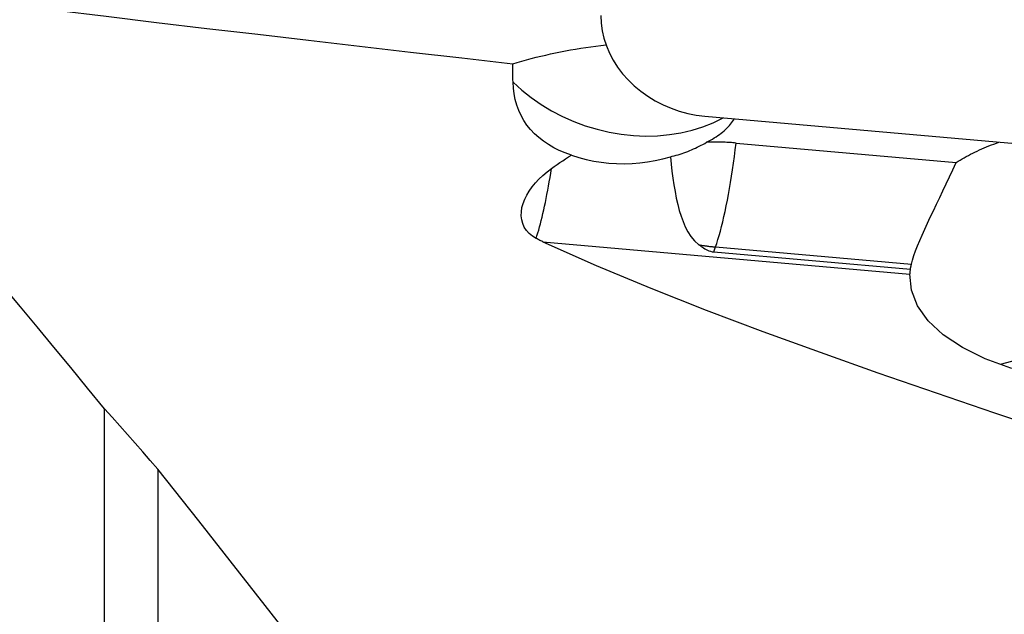
# Model space of a CAD drawing. Extents: x -67 to 175, y -42 to 77.
# Drawn here: x 52 to 61, y 14 to 20 of the extents above; entities that cross this region are included whole.
import ezdxf

# ---------------------------------------------------------------- set-up
doc = ezdxf.new("R2010")
doc.units = 0
doc.header["$MEASUREMENT"] = 0
doc.layers.add('1', color=4, linetype='CONTINUOUS')

msp = doc.modelspace()

# ---------------------------------------------------------------- linework, layer by layer
at = {"layer": '1'}
for p, q in [((58.281538, 18.88024), (64.64672, 18.319063)), ((58.57698, 18.626861), (60.658735, 18.443326)), ((56.749661, 17.692759), (60.221743, 17.386648)), ((58.36627, 17.596349), (58.382836, 17.643324)), ((58.382836, 17.643324), (60.235655, 17.479973)), ((58.36627, 17.596349), (60.226313, 17.432361)), ((52.602055, 10.040973), (52.602055, 16.113345)), ((53.109172, 15.541699), (53.109172, 9.719673))]:
    msp.add_line(p, q, dxfattribs=at)
for points in [[(49.418435, 20.259227, 0), (49.853782, 20.192021, 0), (50.298707, 20.127143, 0), (50.751133, 20.064087, 0), (51.210185, 20.00264, 0), (51.674932, 19.942577, 0), (52.144406, 19.883663, 0), (52.617726, 19.825683, 0), (53.094005, 19.768421, 0), (53.572483, 19.711695, 0), (54.05267, 19.655383, 0), (54.534095, 19.599372, 0), (55.016298, 19.54355, 0), (55.498939, 19.487834, 0), (55.981756, 19.432161, 0), (56.464491, 19.376469, 0)], [(57.29673, 19.833089, 0), (57.300094, 19.761277, 0), (57.310162, 19.689362, 0), (57.326865, 19.617836, 0), (57.35009, 19.547187, 0), (57.379677, 19.477898, 0), (57.415425, 19.410442, 0), (57.45709, 19.345281, 0), (57.504386, 19.282858, 0), (57.556991, 19.223601, 0), (57.614546, 19.167914, 0), (57.676657, 19.116178, 0), (57.742899, 19.068746, 0), (57.812821, 19.025942, 0), (57.885945, 18.988059, 0), (57.961771, 18.955355, 0), (58.039782, 18.928054, 0), (58.119444, 18.906342, 0), (58.200213, 18.890368, 0), (58.281538, 18.88024, 0)], [(56.464491, 19.376469, 0), (56.507408, 19.389424, 0), (56.55094, 19.402034, 0), (56.595049, 19.414289, 0), (56.639698, 19.426177, 0), (56.684848, 19.437689, 0), (56.730461, 19.448814, 0), (56.776498, 19.459544, 0), (56.82292, 19.469869, 0), (56.869686, 19.479779, 0), (56.916756, 19.489268, 0), (56.96409, 19.498326, 0), (57.011648, 19.506945, 0), (57.059389, 19.515119, 0), (57.107271, 19.52284, 0), (57.155255, 19.530102, 0), (57.203298, 19.536899, 0), (57.251359, 19.543224, 0), (57.299398, 19.549072, 0), (57.347373, 19.554438, 0)], [(56.467279, 19.203856, 0), (56.466779, 19.228422, 0), (56.466313, 19.253018, 0), (56.465881, 19.277646, 0), (56.465483, 19.302304, 0), (56.465119, 19.326994, 0), (56.464788, 19.351715, 0), (56.464491, 19.376469, 0)], [(57.019689, 18.512731, 0), (56.961351, 18.532821, 0), (56.905309, 18.55609, 0), (56.851949, 18.582357, 0), (56.801657, 18.611441, 0), (56.754688, 18.6432, 0), (56.710911, 18.677653, 0), (56.670305, 18.71485, 0), (56.632975, 18.754761, 0), (56.599318, 18.796991, 0), (56.569514, 18.841222, 0), (56.543531, 18.887436, 0), (56.521325, 18.935647, 0), (56.502857, 18.985876, 0), (56.488151, 19.038138, 0), (56.477321, 19.092024, 0), (56.470385, 19.147249, 0), (56.467279, 19.203856, 0)], [(56.467279, 19.203856, 0), (56.549777, 19.128328, 0), (56.638281, 19.057622, 0), (56.732253, 18.992167, 0), (56.831117, 18.932364, 0), (56.93427, 18.878579, 0), (57.041084, 18.831138, 0), (57.150905, 18.790332, 0), (57.263063, 18.756411, 0), (57.376874, 18.72958, 0), (57.491642, 18.710004, 0), (57.606667, 18.697803, 0), (57.721247, 18.69305, 0), (57.834683, 18.695776, 0), (57.946281, 18.705962, 0), (58.055361, 18.723548, 0), (58.161257, 18.748425, 0), (58.263321, 18.780443, 0), (58.360932, 18.819404, 0), (58.453493, 18.865072, 0)], [(58.297982, 18.633741, 0), (58.316993, 18.643625, 0), (58.335494, 18.653747, 0), (58.353471, 18.664103, 0), (58.370913, 18.674685, 0), (58.387809, 18.685486, 0), (58.404148, 18.6965, 0), (58.419919, 18.707718, 0), (58.435112, 18.719134, 0), (58.449716, 18.730741, 0), (58.463723, 18.74253, 0), (58.477123, 18.754495, 0), (58.489908, 18.766626, 0), (58.502068, 18.778917, 0), (58.513597, 18.791359, 0), (58.524486, 18.803945, 0), (58.534729, 18.816665, 0), (58.544319, 18.829512, 0), (58.553249, 18.842477, 0), (58.561514, 18.855552, 0)], [(57.955677, 18.496648, 0), (57.974058, 18.501119, 0), (57.992435, 18.505906, 0), (58.010799, 18.511008, 0), (58.029146, 18.516423, 0), (58.047469, 18.52215, 0), (58.065761, 18.528187, 0), (58.084017, 18.53453, 0), (58.10223, 18.541179, 0), (58.120393, 18.548131, 0), (58.138502, 18.555383, 0), (58.156549, 18.562934, 0), (58.174528, 18.57078, 0), (58.192434, 18.578919, 0), (58.21026, 18.587348, 0), (58.228, 18.596065, 0), (58.245649, 18.605065, 0), (58.263199, 18.614347, 0), (58.280645, 18.623907, 0), (58.297982, 18.633741, 0)], [(58.57698, 18.626861, 0), (58.562447, 18.628093, 0), (58.547883, 18.629229, 0), (58.53329, 18.630269, 0), (58.518671, 18.631213, 0), (58.504028, 18.63206, 0), (58.489365, 18.63281, 0), (58.474682, 18.633464, 0), (58.459984, 18.634021, 0), (58.445273, 18.634481, 0), (58.43055, 18.634845, 0), (58.415819, 18.635111, 0), (58.401083, 18.635279, 0), (58.386343, 18.635351, 0), (58.371603, 18.635326, 0), (58.356864, 18.635203, 0), (58.342131, 18.634983, 0), (58.327404, 18.634666, 0), (58.312687, 18.634252, 0), (58.297982, 18.633741, 0)], [(58.382836, 17.643324, 0), (58.394362, 17.677282, 0), (58.405866, 17.713718, 0), (58.417325, 17.752561, 0), (58.428716, 17.793736, 0), (58.440018, 17.83716, 0), (58.451207, 17.882751, 0), (58.462262, 17.930417, 0), (58.473162, 17.980066, 0), (58.483885, 18.0316, 0), (58.494409, 18.084919, 0), (58.504716, 18.139917, 0), (58.514783, 18.196488, 0), (58.524592, 18.25452, 0), (58.534123, 18.313899, 0), (58.543358, 18.37451, 0), (58.552278, 18.436234, 0), (58.560866, 18.498949, 0), (58.569106, 18.562533, 0), (58.57698, 18.626861, 0)], [(60.658735, 18.443326, 0), (60.677223, 18.454772, 0), (60.696043, 18.46608, 0), (60.715192, 18.477249, 0), (60.734664, 18.488275, 0), (60.754456, 18.499156, 0), (60.774564, 18.50989, 0), (60.794982, 18.520475, 0), (60.815708, 18.530908, 0), (60.836736, 18.541187, 0), (60.858061, 18.551311, 0), (60.87968, 18.561276, 0), (60.901587, 18.57108, 0), (60.923778, 18.580722, 0), (60.946248, 18.5902, 0), (60.968993, 18.59951, 0), (60.992006, 18.608652, 0), (61.015285, 18.617624, 0), (61.038822, 18.626423, 0), (61.062614, 18.635047, 0)], [(56.830843, 18.385776, 0), (56.857369, 18.404649, 0), (56.884065, 18.423244, 0), (56.91092, 18.44158, 0), (56.937921, 18.459678, 0), (56.965058, 18.477556, 0), (56.992318, 18.495234, 0), (57.019689, 18.512731, 0)], [(57.019689, 18.512731, 0), (57.088654, 18.490671, 0), (57.158993, 18.47196, 0), (57.230175, 18.45672, 0), (57.301803, 18.445019, 0), (57.373948, 18.436788, 0), (57.446618, 18.432021, 0), (57.519847, 18.430731, 0), (57.593613, 18.432976, 0), (57.66739, 18.438749, 0), (57.740607, 18.44803, 0), (57.81305, 18.460773, 0), (57.884744, 18.476974, 0), (57.955677, 18.496648, 0)], [(57.955677, 18.496648, 0), (57.962818, 18.428231, 0), (57.970711, 18.361084, 0), (57.979461, 18.295209, 0), (57.989178, 18.230613, 0), (57.999979, 18.167447, 0), (58.011987, 18.106052, 0), (58.025321, 18.046781, 0), (58.040102, 17.989931, 0), (58.056589, 17.935409, 0), (58.075261, 17.883212, 0), (58.096616, 17.833376, 0), (58.12123, 17.785982, 0), (58.149945, 17.741626, 0), (58.183778, 17.700989, 0), (58.22508, 17.664661, 0)], [(60.235655, 17.479973, 0), (60.246279, 17.51937, 0), (60.259509, 17.56148, 0), (60.27524, 17.606282, 0), (60.293366, 17.653754, 0), (60.313813, 17.70394, 0), (60.33644, 17.756736, 0), (60.360911, 17.811624, 0), (60.386907, 17.868204, 0), (60.414264, 17.926443, 0), (60.442838, 17.986347, 0), (60.472494, 18.047952, 0), (60.503051, 18.111212, 0), (60.534101, 18.175637, 0), (60.56536, 18.240989, 0), (60.596666, 18.307343, 0), (60.627848, 18.374766, 0), (60.658735, 18.443326, 0)], [(56.685741, 17.724485, 0), (56.650545, 17.746438, 0), (56.620153, 17.771703, 0), (56.594564, 17.800215, 0), (56.574112, 17.831588, 0), (56.559089, 17.86518, 0), (56.549467, 17.900842, 0), (56.545172, 17.938066, 0), (56.546126, 17.97629, 0), (56.552108, 18.015358, 0), (56.562915, 18.054979, 0), (56.578177, 18.094502, 0), (56.597689, 18.133874, 0), (56.621271, 18.173006, 0), (56.648514, 18.211433, 0), (56.679042, 18.248797, 0), (56.712772, 18.285132, 0), (56.749476, 18.320225, 0), (56.788913, 18.353849, 0), (56.830843, 18.385776, 0)], [(56.685741, 17.724485, 0), (56.693932, 17.749717, 0), (56.702106, 17.776186, 0), (56.710255, 17.803867, 0), (56.718372, 17.832731, 0), (56.726447, 17.862751, 0), (56.734474, 17.893896, 0), (56.742443, 17.926136, 0), (56.750348, 17.959439, 0), (56.75818, 17.993771, 0), (56.765932, 18.029099, 0), (56.773595, 18.065387, 0), (56.781163, 18.1026, 0), (56.788628, 18.140701, 0), (56.795982, 18.179651, 0), (56.803218, 18.219414, 0), (56.81033, 18.259948, 0), (56.817309, 18.301213, 0), (56.824149, 18.34317, 0), (56.830843, 18.385776, 0)], [(56.749661, 17.692759, 0), (56.740318, 17.697093, 0), (56.731041, 17.70149, 0), (56.721833, 17.70595, 0), (56.712696, 17.710478, 0), (56.703634, 17.715074, 0), (56.694648, 17.719742, 0), (56.685741, 17.724485, 0)], [(56.749661, 17.692759, 0), (57.253392, 17.469261, 0), (57.769313, 17.254289, 0), (58.295562, 17.046542, 0), (58.830278, 16.844717, 0), (59.371794, 16.647649, 0), (59.918623, 16.454297, 0), (60.469312, 16.263644, 0), (61.022844, 16.074981, 0), (61.578501, 15.887804, 0), (62.135567, 15.701613, 0), (62.693413, 15.515967, 0), (63.251658, 15.3306, 0), (63.809958, 15.145272, 0)], [(58.22508, 17.664661, 0), (58.235905, 17.656792, 0), (58.246875, 17.649068, 0), (58.258052, 17.641519, 0), (58.2695, 17.634177, 0), (58.28128, 17.627071, 0), (58.293455, 17.620239, 0), (58.306147, 17.613795, 0), (58.319606, 17.607898, 0), (58.334071, 17.602755, 0), (58.349622, 17.598774, 0), (58.36627, 17.596349, 0)], [(58.22508, 17.664661, 0), (58.233353, 17.663171, 0), (58.241632, 17.661722, 0), (58.249915, 17.660312, 0), (58.258202, 17.658944, 0), (58.266493, 17.657616, 0), (58.274788, 17.65633, 0), (58.283086, 17.655083, 0), (58.291387, 17.653878, 0), (58.299692, 17.652714, 0), (58.307998, 17.65159, 0), (58.316308, 17.650508, 0), (58.324619, 17.649466, 0), (58.332932, 17.648465, 0), (58.341247, 17.647506, 0), (58.349563, 17.646587, 0), (58.35788, 17.64571, 0), (58.366198, 17.644873, 0), (58.374517, 17.644078, 0), (58.382836, 17.643324, 0)], [(52.602055, 16.113345, 0), (52.443133, 16.30805, 0), (52.284233, 16.50188, 0), (52.125359, 16.694817, 0), (51.966514, 16.886842, 0), (51.807703, 17.077936, 0), (51.648928, 17.268081, 0), (51.490194, 17.457257, 0)], [(60.221743, 17.386648, 0), (60.22217, 17.392951, 0), (60.222674, 17.399331, 0), (60.223253, 17.405786, 0), (60.223907, 17.412316, 0), (60.224635, 17.418922, 0), (60.225438, 17.425604, 0), (60.226313, 17.432361, 0)], [(60.226313, 17.432361, 0), (60.226692, 17.434872, 0), (60.227084, 17.437383, 0), (60.227488, 17.439893, 0), (60.227905, 17.442402, 0), (60.228334, 17.444911, 0), (60.228776, 17.44742, 0), (60.22923, 17.449928, 0), (60.229697, 17.452435, 0), (60.230176, 17.454942, 0), (60.230668, 17.457448, 0), (60.231172, 17.459954, 0), (60.231689, 17.462458, 0), (60.232218, 17.464963, 0), (60.23276, 17.467466, 0), (60.233314, 17.469969, 0), (60.23388, 17.472471, 0), (60.23446, 17.474972, 0), (60.235051, 17.477473, 0), (60.235655, 17.479973, 0)], [(64.121649, 17.042819, 0), (64.007066, 16.903268, 0), (63.852179, 16.773916, 0), (63.660484, 16.657681, 0), (63.436305, 16.557186, 0), (63.184701, 16.474698, 0), (62.911348, 16.412079, 0), (62.622413, 16.370741, 0), (62.324416, 16.351617, 0), (62.024081, 16.355138, 0), (61.728184, 16.381226, 0), (61.4434, 16.42929, 0), (61.176156, 16.498248, 0), (60.932481, 16.586543, 0), (60.717874, 16.692182, 0), (60.537175, 16.812783, 0), (60.394463, 16.945625, 0), (60.292957, 17.087709, 0), (60.234947, 17.235831, 0), (60.221743, 17.386648, 0)], [(63.365795, 16.5313, 0), (63.258285, 16.560093, 0), (63.146504, 16.585993, 0), (63.030912, 16.608893, 0), (62.911986, 16.6287, 0), (62.790214, 16.645331, 0), (62.666098, 16.658718, 0), (62.540149, 16.668806, 0), (62.412885, 16.675554, 0), (62.284831, 16.678934, 0), (62.156513, 16.678931, 0), (62.028459, 16.675547, 0), (61.901197, 16.668794, 0), (61.77525, 16.6587, 0), (61.651137, 16.645308, 0), (61.52937, 16.628672, 0), (61.410448, 16.608861, 0), (61.294862, 16.585956, 0), (61.183087, 16.560051, 0), (61.075584, 16.531254, 0)], [(53.109172, 15.541699, 0), (53.036863, 15.624401, 0), (52.964508, 15.706758, 0), (52.892108, 15.78877, 0), (52.819662, 15.870435, 0), (52.747172, 15.951753, 0), (52.674636, 16.032724, 0), (52.602055, 16.113345, 0)], [(55.823426, 12.025809, 0), (55.435303, 12.540888, 0), (55.047483, 13.051812, 0), (54.659861, 13.558514, 0), (54.272326, 14.060922, 0), (53.884772, 14.558969, 0), (53.49709, 15.052584, 0), (53.109172, 15.541699, 0)]]:
    msp.add_polyline3d(points, dxfattribs=at)

doc.saveas('drawing.dxf')
